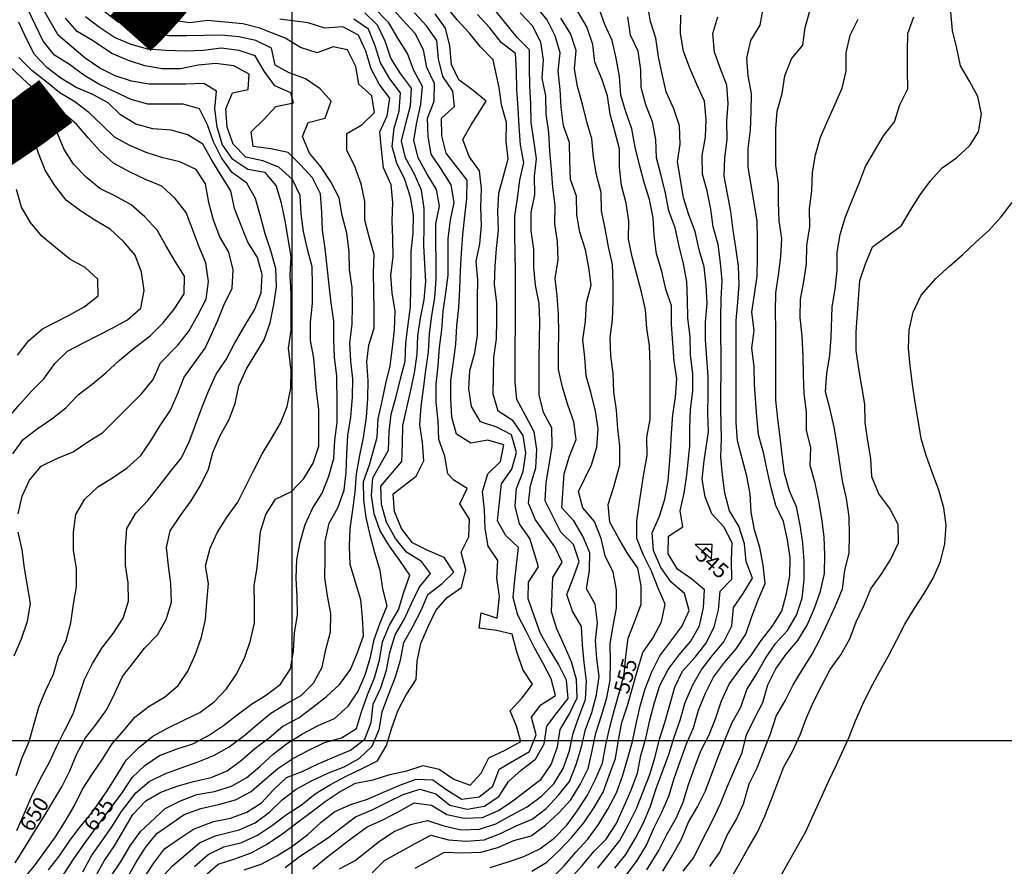
# Model space of a CAD drawing. Extents: x 331685 to 344900, y 6303500 to 6312681.
# Drawn here: x 341322 to 341964, y 6303918 to 6304470 of the extents above; entities that cross this region are included whole.
import ezdxf

# ---------------------------------------------------------------- set-up
doc = ezdxf.new("R2010")
doc.units = 0
doc.header["$LTSCALE"] = 500
doc.header["$MEASUREMENT"] = 0
doc.linetypes.add('DASHED2', pattern=[0.375, 0.25, -0.125])
for name, color, linetype in [('altura', 1, 'CONTINUOUS'), ('COORDENADAS', 1, 'CONTINUOUS'), ('curvas de nivel', 1, 'CONTINUOUS'), ('LIMITE-COMUNA', 7, 'DASHED2'), ('LIMITES-COMUNA', 1, 'CONTINUOUS')]:
    doc.layers.add(name, color=color, linetype=linetype)

# ---------------------------------------------------------------- blocks, each defined once
blk = doc.blocks.new('LIMITE')
at = {"layer": 'LIMITE-COMUNA', "const_width": 35}
for points in [[(9455.3, 1069.23), (9454.47, 1066), (9453.31, 1061), (9452.22, 1055), (9451.19, 1050), (9450.28, 1045), (9449.47, 1039.5), (9448.75, 1034.5), (9448.12, 1029), (9447.66, 1025), (9446.78, 1024), (9441.59, 1017), (9436.28, 1009.5), (9430.84, 1002.5), (9425.28, 995.5), (9419.59, 988.5), (9413.75, 981.5), (9407.87, 975), (9401.81, 968.5), (9395.62, 962.5), (9394.54, 961.28)], [(9345.72, 916.98), (9342.56, 914.5), (9335.44, 909.5), (9328.28, 904), (9321.03, 899), (9313.66, 894), (9306.22, 889), (9298.69, 884), (9291.06, 879.5), (9283.37, 875), (9275.62, 870.5), (9267.78, 866), (9259.87, 862.5), (9251.84, 858.5), (9246.78, 846.5), (9243.22, 838.65)]]:
    blk.add_lwpolyline(points, dxfattribs=at)

msp = doc.modelspace()

# ---------------------------------------------------------------- linework, layer by layer
at = {"layer": 'COORDENADAS'}
for p, q in [((341500, 6303500), (341500, 6312500)), ((344000, 6304000), (332000, 6304000))]:
    msp.add_line(p, q, dxfattribs=at)
at = {"layer": 'curvas de nivel', "linetype": 'Continuous'}
for points in [[(341324.31, 6303909.5), (341331.84, 6303918.5), (341338.81, 6303928), (341345.66, 6303937.5), (341351.97, 6303947.5), (341357.81, 6303957.5), (341363.28, 6303968.5), (341369.75, 6303978.5), (341376.16, 6303988), (341382.44, 6303998), (341390.03, 6304006.5), (341397.38, 6304015.5), (341406.69, 6304022.5), (341416.62, 6304028.5), (341425.5, 6304036), (341431.84, 6304045.5), (341436.88, 6304056.5), (341440.69, 6304067.5), (341443.31, 6304079), (341444.19, 6304090.5), (341445.31, 6304102.5), (341443.38, 6304114), (341446.34, 6304125.5), (341451.28, 6304136), (341457.47, 6304146), (341464.44, 6304155.5), (341469.78, 6304166), (341475, 6304176.5), (341480.41, 6304187), (341486.47, 6304197), (341492.34, 6304207), (341496.66, 6304218), (341499.03, 6304230), (341499.28, 6304241.5), (341497.41, 6304256), (341499.16, 6304267.5), (341499.19, 6304279.5), (341499.28, 6304291.5), (341498.62, 6304303.5), (341499.22, 6304315.5), (341497.34, 6304327.5), (341495.28, 6304339), (341493.06, 6304350.5), (341489.47, 6304362), (341482.28, 6304370.5), (341470.91, 6304372.5), (341461.22, 6304379), (341454.53, 6304388.5), (341450.94, 6304400), (341449.47, 6304412), (341450.5, 6304423.5), (341442.22, 6304428.5), (341430.56, 6304428), (341418.56, 6304428), (341406.56, 6304428), (341395.25, 6304430), (341384.47, 6304433.5), (341374.53, 6304438.5), (341365, 6304445), (341356.25, 6304452.5), (341347.38, 6304460), (341336.38, 6304479)], [(341414.16, 6303910), (341421.84, 6303918.5), (341430.66, 6303926), (341439.5, 6303933.5), (341449.72, 6303938), (341465.28, 6303942), (341475.72, 6303946.5), (341485.22, 6303953.5), (341493.31, 6303961.5), (341502.47, 6303968.5), (341512.53, 6303974), (341523.19, 6303979), (341533.78, 6303983), (341543.69, 6303988.5), (341552.09, 6303996.5), (341556.53, 6304007.5), (341558.56, 6304019), (341562.75, 6304030), (341567.16, 6304041), (341570.56, 6304052.5), (341572.72, 6304064), (341578.56, 6304074.5), (341583.97, 6304085), (341588.47, 6304095.5), (341597.69, 6304102.5), (341605.34, 6304110), (341598.97, 6304119.5), (341588.28, 6304124), (341578.34, 6304129), (341571.12, 6304138.5), (341566.69, 6304149.5), (341565.66, 6304161), (341580.78, 6304172.5), (341585.69, 6304182.5), (341585, 6304194.5), (341583.22, 6304206), (341583.94, 6304218), (341585.56, 6304229.5), (341587.03, 6304241.5), (341588.72, 6304253.5), (341589.44, 6304265.5), (341590.91, 6304277), (341593, 6304289), (341593.91, 6304301), (341593.91, 6304313), (341593.56, 6304325), (341593.5, 6304337), (341595.97, 6304348.5), (341593.94, 6304359.5), (341587.88, 6304369.5), (341582.16, 6304380), (341579.31, 6304391.5), (341581.12, 6304403), (341583.88, 6304415), (341584.91, 6304426.5), (341579.16, 6304437), (341575.09, 6304448), (341568.72, 6304458), (341563, 6304468), (341552.19, 6304479)], [(341436.22, 6303918), (341445.03, 6303926), (341455.25, 6303931), (341466.34, 6303933.5), (341477.28, 6303938.5), (341487.06, 6303945), (341496.22, 6303952), (341505.84, 6303958), (341514.91, 6303965.5), (341524.91, 6303971.5), (341535.16, 6303977), (341545.5, 6303982), (341555.5, 6303987), (341561.5, 6303997), (341564.88, 6304008.5), (341568.91, 6304019.5), (341574.25, 6304030), (341580.75, 6304040), (341581.44, 6304052), (341583.75, 6304063.5), (341588.53, 6304074.5), (341593.69, 6304085), (341600.91, 6304093.5), (341610.41, 6304100), (341613.19, 6304111.5), (341610.09, 6304123), (341615.09, 6304133), (341615.56, 6304144.5), (341609.31, 6304154.5), (341613.94, 6304164.5), (341605.25, 6304170), (341601.34, 6304174), (341599.5, 6304185.5), (341595.62, 6304196.5), (341595.03, 6304208.5), (341593.88, 6304220.5), (341593.84, 6304232.5), (341595.19, 6304244.5), (341595.97, 6304256.5), (341597.53, 6304268), (341598.31, 6304280), (341600.12, 6304292), (341601.59, 6304303.5), (341601.69, 6304315.5), (341601.59, 6304327.5), (341603.25, 6304339.5), (341605.53, 6304351), (341603.59, 6304362.5), (341597.25, 6304372.5), (341590.5, 6304382.5), (341588.59, 6304394), (341588.19, 6304406), (341592.47, 6304417), (341592.62, 6304428.5), (341587.66, 6304439), (341585.56, 6304450.5), (341580.19, 6304461), (341572.34, 6304469.5), (341561.16, 6304482)], [(341495.25, 6303917.5), (341504.62, 6303924.5), (341522.88, 6303936.5), (341531.97, 6303943.5), (341541.25, 6303950.5), (341551.97, 6303955), (341561.97, 6303960), (341572.34, 6303965), (341583.06, 6303968.5), (341593.53, 6303965.5), (341602.81, 6303958), (341613.97, 6303955.5), (341625.41, 6303957.5), (341634.78, 6303964), (341641.06, 6303973.5), (341649.41, 6303981), (341658.66, 6303988), (341664.16, 6303998), (341666, 6304009.5), (341672.72, 6304018.5), (341679.81, 6304027.5), (341678.78, 6304039.5), (341673.53, 6304050), (341667.56, 6304060), (341661.78, 6304070), (341657.69, 6304081.5), (341653.78, 6304092.5), (341654.12, 6304103.5), (341660.47, 6304113.5), (341654.91, 6304132), (341648.25, 6304141.5), (341645.22, 6304153), (341646.25, 6304164.5), (341650.62, 6304175.5), (341652.31, 6304187.5), (341650.62, 6304199), (341643.94, 6304208.5), (341634.22, 6304215), (341631.06, 6304226), (341631.16, 6304238), (341631.41, 6304250), (341633.12, 6304262), (341633.34, 6304274), (341633.47, 6304285.5), (341631.75, 6304297.5), (341632.31, 6304309.5), (341633.25, 6304321), (341634.47, 6304333), (341633.97, 6304345), (341634.59, 6304357), (341637.81, 6304368), (341640.84, 6304379.5), (341639.38, 6304391), (341639.62, 6304403), (341636.38, 6304414.5), (341634.81, 6304426), (341630.91, 6304444), (341622.75, 6304452.5), (341615.28, 6304461.5), (341607.5, 6304470), (341600.28, 6304479)], [(341580.12, 6303917), (341599.28, 6303927.5), (341611.16, 6303927), (341622.94, 6303927.5), (341633.97, 6303930.5), (341644.53, 6303935), (341655.75, 6303938), (341665.19, 6303945), (341673.75, 6303953), (341681.53, 6303961.5), (341687.66, 6303971.5), (341692.88, 6303982), (341695.47, 6303993.5), (341697.84, 6304005), (341701.53, 6304016.5), (341705.06, 6304028), (341707.28, 6304039.5), (341707.56, 6304051.5), (341707.31, 6304063.5), (341709.16, 6304075), (341711.5, 6304086.5), (341711.38, 6304098.5), (341709.22, 6304110), (341704.09, 6304120.5), (341701.5, 6304132), (341697, 6304143), (341689.53, 6304152), (341686.66, 6304162.5), (341695.09, 6304180), (341698.59, 6304191.5), (341699.34, 6304203.5), (341697.81, 6304215), (341694.97, 6304226.5), (341691.53, 6304238), (341690.66, 6304250), (341689.38, 6304261.5), (341691.12, 6304273.5), (341691.81, 6304285.5), (341694.97, 6304297), (341693.28, 6304308.5), (341691.22, 6304320), (341687.44, 6304331.5), (341685.53, 6304343), (341685.22, 6304355), (341681.5, 6304366), (341681.06, 6304378), (341680.84, 6304390), (341676.84, 6304401), (341675.38, 6304413), (341674.56, 6304424.5), (341673.38, 6304436.5), (341674.75, 6304448.5), (341671.41, 6304459.5), (341666.12, 6304470), (341658.78, 6304479)], [(341669.19, 6303910.5), (341677.28, 6303918.5), (341684.78, 6303927.5), (341692.62, 6303936), (341699.62, 6303945.5), (341705.78, 6303955.5), (341711.34, 6303966), (341715.41, 6303977), (341718.66, 6303988), (341721.91, 6303999.5), (341724.12, 6304011), (341726.88, 6304022.5), (341730.09, 6304034), (341734.41, 6304045), (341739.69, 6304055.5), (341746.88, 6304065), (341753.97, 6304074.5), (341758.69, 6304085), (341755.69, 6304096), (341747, 6304103.5), (341740.38, 6304113), (341735.62, 6304124), (341734.66, 6304135.5), (341739.53, 6304146.5), (341742.97, 6304157.5), (341745.06, 6304169.5), (341746.69, 6304188.5), (341747.31, 6304200.5), (341748.19, 6304212.5), (341749.97, 6304224), (341750.66, 6304236), (341749.09, 6304247.5), (341748.12, 6304259.5), (341747.34, 6304271.5), (341747.22, 6304283.5), (341743.53, 6304294.5), (341741, 6304306), (341737.56, 6304317.5), (341736.06, 6304329.5), (341735.25, 6304341), (341732.91, 6304353), (341729.47, 6304364), (341726.34, 6304375.5), (341723.53, 6304387), (341721.5, 6304399), (341717.53, 6304410), (341714.16, 6304421), (341713.38, 6304433), (341711.25, 6304445), (341708.53, 6304456.5), (341703.72, 6304467), (341699.66, 6304478.5)], [(341699.12, 6303917), (341706.47, 6303926), (341713.47, 6303935), (341719.12, 6303945.5), (341724.41, 6303956), (341728.81, 6303967), (341733.19, 6303978), (341736.5, 6303989.5), (341739.41, 6304001), (341742.81, 6304012), (341746.22, 6304023.5), (341749.47, 6304035), (341754.34, 6304045.5), (341762.59, 6304054.5), (341769.62, 6304063.5), (341775.12, 6304074), (341777.91, 6304085.5), (341779, 6304097.5), (341786.69, 6304105.5), (341786.31, 6304117.5), (341786.88, 6304129), (341781.38, 6304139.5), (341773.62, 6304148), (341769.25, 6304159), (341767.25, 6304170.5), (341768.66, 6304182.5), (341771.28, 6304201.5), (341771, 6304213.5), (341771.09, 6304225.5), (341771.19, 6304237.5), (341770.31, 6304249.5), (341769.5, 6304261.5), (341769.41, 6304273), (341770.5, 6304285), (341769.84, 6304297), (341768.66, 6304309), (341765.31, 6304320), (341762.78, 6304332), (341758.5, 6304343), (341755.03, 6304354), (341753.09, 6304366), (341751.16, 6304377.5), (341752.97, 6304389), (341752.41, 6304401), (341748.75, 6304412), (341743.75, 6304423), (341741.22, 6304434.5), (341738.78, 6304446), (341737.09, 6304458), (341733.59, 6304469), (341731.31, 6304481)], [(341731.22, 6303916), (341738.94, 6303928.5), (341744.31, 6303939), (341750.22, 6303949.5), (341754.84, 6303960), (341758.31, 6303971.5), (341762.22, 6303982.5), (341766.41, 6303993.5), (341771.75, 6304004), (341776.12, 6304015), (341779.91, 6304026), (341784.91, 6304037), (341791.84, 6304046.5), (341799.03, 6304055.5), (341805.66, 6304065.5), (341812.88, 6304074.5), (341819.22, 6304084.5), (341822.22, 6304096), (341824.44, 6304107.5), (341824.59, 6304119.5), (341822.84, 6304131), (341820.22, 6304143), (341815.25, 6304153.5), (341812.28, 6304165), (341809.62, 6304176.5), (341807.19, 6304188), (341804, 6304199.5), (341802.88, 6304211.5), (341801.31, 6304232), (341801.12, 6304244), (341799.72, 6304256), (341801.16, 6304267.5), (341799.66, 6304279.5), (341801.31, 6304291), (341803.03, 6304303), (341803.41, 6304315), (341803.25, 6304327), (341803.03, 6304339), (341801.12, 6304350.5), (341799.31, 6304362.5), (341797.19, 6304374), (341797.34, 6304386), (341798.88, 6304398), (341799.28, 6304410), (341799.34, 6304422), (341797.28, 6304433.5), (341796.28, 6304445), (341799.03, 6304456.5), (341804.97, 6304466.5), (341807.31, 6304478.5)], [(341319.38, 6303920.5), (341325.53, 6303930.5), (341331.72, 6303940.5), (341337.91, 6303950.5), (341349.81, 6303970), (341354.84, 6303980.5), (341359.59, 6303991.5), (341365.09, 6304002), (341372.34, 6304011), (341379.06, 6304020.5), (341384.31, 6304031), (341389.19, 6304042), (341396.34, 6304051), (341403.72, 6304060.5), (341412.12, 6304069), (341417.66, 6304079), (341421.19, 6304090.5), (341420.88, 6304102.5), (341419.25, 6304114), (341418.03, 6304126), (341420.28, 6304137), (341427.06, 6304147), (341434, 6304156.5), (341440.09, 6304166.5), (341445.31, 6304177), (341448.12, 6304188), (341452.91, 6304199), (341458.59, 6304209), (341462.78, 6304220), (341465.19, 6304231.5), (341470.19, 6304242.5), (341481.69, 6304261.5), (341485.47, 6304272.5), (341488.03, 6304284.5), (341489.75, 6304296), (341489.28, 6304308), (341485.94, 6304319.5), (341482.38, 6304330.5), (341479.25, 6304342), (341475.91, 6304353.5), (341470.34, 6304363.5), (341460.88, 6304370.5), (341453.75, 6304380), (341448.66, 6304390.5), (341444.66, 6304401.5), (341439.47, 6304412), (341428.84, 6304415), (341417.5, 6304415), (341405.88, 6304415), (341394.97, 6304418), (341384.38, 6304423), (341373.88, 6304428), (341363.97, 6304434), (341354.78, 6304441), (341345.03, 6304447), (341337.62, 6304456), (341332.59, 6304466.5), (341327.38, 6304477.5)], [(341351.12, 6303913), (341357.53, 6303923), (341364.06, 6303932.5), (341371.06, 6303942), (341378.28, 6303951.5), (341389.06, 6303966), (341395.47, 6303976), (341403.84, 6303984), (341413.5, 6303990.5), (341424.16, 6303994.5), (341435.12, 6303998), (341445.38, 6304003.5), (341455.09, 6304010), (341464.12, 6304017), (341473.38, 6304024), (341483.25, 6304030), (341492.38, 6304037), (341498.81, 6304047), (341500.78, 6304058.5), (341501.34, 6304070.5), (341503.28, 6304082), (341503.25, 6304094), (341502.5, 6304106), (341503.03, 6304118), (341505.12, 6304129.5), (341508.28, 6304141), (341513.09, 6304151.5), (341519.56, 6304161.5), (341523.78, 6304172.5), (341527.16, 6304184), (341527.78, 6304196), (341529.22, 6304207.5), (341529.25, 6304219.5), (341529.12, 6304238), (341527.44, 6304250), (341527.09, 6304261.5), (341526.97, 6304273.5), (341525.44, 6304285.5), (341523.94, 6304297), (341522.72, 6304309), (341521.34, 6304321), (341519.59, 6304333), (341519.22, 6304344.5), (341518.44, 6304356.5), (341513.22, 6304367), (341505.31, 6304375.5), (341497.22, 6304383.5), (341486.03, 6304386), (341474.44, 6304387.5), (341473.19, 6304397), (341481.44, 6304405), (341489.34, 6304413.5), (341500.88, 6304416), (341499.03, 6304422.5), (341488.56, 6304427), (341481.59, 6304436.5), (341475.81, 6304446.5), (341465.25, 6304450), (341453.69, 6304451.5), (341442.06, 6304450), (341430.34, 6304449.5), (341417.28, 6304450), (341405.81, 6304451), (341394.84, 6304454), (341384.09, 6304458.5), (341374.38, 6304465), (341365.16, 6304472)], [(341363.47, 6303914.5), (341369.12, 6303925), (341375.78, 6303934.5), (341382.41, 6303944), (341388.66, 6303954), (341397.88, 6303966), (341406.62, 6303973.5), (341416.84, 6303978.5), (341427.44, 6303982.5), (341437.94, 6303986), (341448.75, 6303990.5), (341458.88, 6303996), (341468.19, 6304003), (341476.94, 6304010.5), (341486.06, 6304018), (341495.66, 6304024), (341505.75, 6304029.5), (341513.75, 6304037.5), (341519.41, 6304048), (341521.94, 6304059.5), (341524.97, 6304071), (341525.09, 6304083), (341523, 6304094.5), (341521.31, 6304106.5), (341521.38, 6304118.5), (341521.53, 6304130), (341524.12, 6304142), (341529.72, 6304152), (341533.81, 6304163.5), (341535.06, 6304175), (341535.56, 6304187), (341536.19, 6304199), (341538.16, 6304211), (341539.31, 6304224), (341539.53, 6304236), (341538.22, 6304247.5), (341537.44, 6304259.5), (341539.03, 6304271.5), (341539.31, 6304283.5), (341538.97, 6304295.5), (341537.22, 6304307), (341537.16, 6304319), (341535.5, 6304331), (341532.59, 6304342.5), (341530.66, 6304354), (341525.06, 6304364.5), (341518.75, 6304374), (341511.19, 6304383), (341506.62, 6304394), (341510.31, 6304403), (341521.5, 6304406), (341525.38, 6304417), (341518.19, 6304425), (341508.66, 6304431.5), (341498.03, 6304435.5), (341488.75, 6304440.5), (341486.47, 6304451.5), (341476.19, 6304456.5), (341465.09, 6304459), (341453.53, 6304460), (341431.28, 6304459.5), (341419.59, 6304459.5), (341408.06, 6304461.5), (341397.06, 6304464), (341386.5, 6304468.5), (341377.22, 6304475.5)], [(341371.59, 6303911.5), (341377.47, 6303922), (341383.97, 6303931.5), (341389.97, 6303941.5), (341395.94, 6303952), (341404.47, 6303961), (341414.34, 6303966.5), (341424.91, 6303970.5), (341435.66, 6303973.5), (341447.12, 6303976), (341457.44, 6303980.5), (341466.78, 6303987.5), (341475.47, 6303995), (341484.88, 6304002), (341493.78, 6304009.5), (341504.22, 6304015), (341513.41, 6304022), (341522.38, 6304029), (341530.97, 6304037), (341537.94, 6304046.5), (341542.56, 6304057.5), (341546.44, 6304068.5), (341545.72, 6304080.5), (341544.69, 6304092), (341541.25, 6304103.5), (341537.78, 6304115), (341537.28, 6304127), (341537.62, 6304138.5), (341539.38, 6304150.5), (341540.91, 6304162), (341541.81, 6304174), (341544.03, 6304186), (341546.5, 6304197.5), (341548.34, 6304211), (341549.22, 6304223), (341549.38, 6304235), (341548.62, 6304247), (341549.81, 6304258), (341553.38, 6304269), (341553.38, 6304281), (341553.19, 6304293), (341552.94, 6304305), (341553.31, 6304317), (341550.06, 6304328.5), (341547.25, 6304339.5), (341547.34, 6304351.5), (341545, 6304363), (341540.78, 6304374.5), (341535.66, 6304385), (341535.62, 6304396), (341545.34, 6304401.5), (341553.62, 6304409.5), (341551.78, 6304420.5), (341543.38, 6304428), (341541.38, 6304439.5), (341536.09, 6304450.5), (341526.59, 6304452.5), (341516.19, 6304448.5), (341505.28, 6304452), (341495.38, 6304458), (341478.78, 6304464.5), (341467.69, 6304467.5), (341456.28, 6304468.5), (341444.62, 6304469.5), (341433.28, 6304468), (341421.66, 6304469.5), (341410.84, 6304473.5)], [(341403.06, 6303910), (341409.41, 6303920), (341416.59, 6303929.5), (341425.84, 6303936), (341435.5, 6303942.5), (341448.56, 6303947.5), (341459.75, 6303949.5), (341470.28, 6303953.5), (341479.81, 6303959.5), (341487.72, 6303968), (341496.16, 6303976), (341506.5, 6303980), (341516.88, 6303985), (341527.44, 6303989.5), (341537.88, 6303994), (341547.38, 6304001), (341551.38, 6304012), (341552.75, 6304024), (341557.62, 6304034.5), (341561.38, 6304046), (341563.66, 6304057.5), (341567, 6304069), (341572.84, 6304079), (341577.75, 6304089.5), (341582.62, 6304100), (341590.12, 6304109), (341584.19, 6304117), (341574.38, 6304123), (341567.19, 6304132), (341561.5, 6304142.5), (341558.16, 6304154), (341557.66, 6304166), (341571.47, 6304182), (341571.81, 6304193.5), (341571.97, 6304205.5), (341574.62, 6304217), (341577.22, 6304228.5), (341579.72, 6304240), (341581.34, 6304252), (341581.84, 6304264), (341583.62, 6304275.5), (341586, 6304287.5), (341587.09, 6304299.5), (341586.41, 6304311), (341585.72, 6304323), (341586.03, 6304335), (341586.03, 6304347), (341584.19, 6304359), (341579.69, 6304369.5), (341573.75, 6304380), (341571.12, 6304391), (341574.06, 6304402.5), (341576.97, 6304414), (341577.81, 6304425.5), (341570.62, 6304435), (341564.22, 6304445), (341560.5, 6304456), (341555.62, 6304466.5), (341547.19, 6304474.5)], [(341442.97, 6303912), (341451.72, 6303919.5), (341462.47, 6303923), (341473.16, 6303927), (341483.28, 6303932.5), (341493.72, 6303939.5), (341502.97, 6303946.5), (341512.28, 6303953.5), (341521.5, 6303960.5), (341531.25, 6303967), (341541.25, 6303972.5), (341552.75, 6303974.5), (341563.53, 6303978), (341574.66, 6303980.5), (341585.25, 6303984), (341595.75, 6303981.5), (341605.34, 6303975), (341615.94, 6303971), (341623.16, 6303979), (341628.16, 6303989), (341638.72, 6303994), (341648.94, 6303999.5), (341646.28, 6304009.5), (341642.03, 6304019.5), (341649.94, 6304028), (341656.53, 6304037), (341650.31, 6304046.5), (341646.34, 6304058), (341643.44, 6304069.5), (341633.16, 6304072), (341621.75, 6304073.5), (341623.19, 6304083.5), (341633.53, 6304080), (341635.06, 6304094), (341633.38, 6304106), (341634.06, 6304117.5), (341627.72, 6304127), (341625.75, 6304138.5), (341625.22, 6304150.5), (341624.06, 6304162.5), (341627.44, 6304174), (341635.66, 6304182), (341637.91, 6304193), (341627.5, 6304196), (341616.44, 6304194), (341607.16, 6304200), (341604, 6304211), (341603.38, 6304223), (341603.31, 6304235), (341605, 6304247), (341606.62, 6304258.5), (341607.19, 6304270.5), (341608.69, 6304282.5), (341609.34, 6304294.5), (341609.66, 6304306.5), (341610.31, 6304318), (341611.25, 6304330), (341612.59, 6304342), (341613.78, 6304353.5), (341614.12, 6304365.5), (341600.22, 6304383), (341597.53, 6304394.5), (341597.31, 6304406), (341605.84, 6304413.5), (341604.72, 6304423.5), (341598.06, 6304433), (341595.28, 6304444.5), (341594.28, 6304456.5), (341587.59, 6304466), (341579.75, 6304474.5)], [(341468.66, 6303916), (341479.66, 6303919.5), (341489.81, 6303925), (341499.53, 6303931), (341510.12, 6303939), (341518.84, 6303947), (341527.78, 6303954), (341538.25, 6303958.5), (341549.03, 6303962), (341559.56, 6303966.5), (341570.16, 6303971), (341580.66, 6303975), (341591.59, 6303974.5), (341600.75, 6303968), (341610.47, 6303962), (341621.88, 6303963.5), (341630.81, 6303970.5), (341634.91, 6303981.5), (341644.94, 6303987.5), (341654.59, 6303993), (341658.94, 6304004), (341655.94, 6304015.5), (341662.03, 6304023.5), (341671.66, 6304029.5), (341668.81, 6304040.5), (341663.5, 6304050.5), (341657.62, 6304061), (341652.56, 6304071.5), (341647.16, 6304082), (341644, 6304093.5), (341645.12, 6304105), (341647.44, 6304126), (341639.06, 6304134), (341633.88, 6304143.5), (341635.16, 6304155.5), (341636.47, 6304167.5), (341643.22, 6304177), (341646.12, 6304188), (341642.97, 6304199.5), (341633.34, 6304204.5), (341622.62, 6304208), (341616.78, 6304218), (341615.19, 6304229.5), (341615.66, 6304241.5), (341619.06, 6304253), (341620.78, 6304264.5), (341620.75, 6304276.5), (341620.84, 6304288.5), (341620.94, 6304300.5), (341619.84, 6304312.5), (341622.22, 6304324), (341623.28, 6304336), (341622.84, 6304348), (341623.41, 6304360), (341622.03, 6304371.5), (341615.28, 6304381), (341611.28, 6304392), (341616.56, 6304401.5), (341626.41, 6304417), (341617.88, 6304424), (341608.56, 6304431), (341603.78, 6304441), (341602.69, 6304453), (341599.94, 6304464.5), (341593.19, 6304474)], [(341513.38, 6303916.5), (341522.25, 6303924), (341539.28, 6303937), (341548.75, 6303944), (341558.97, 6303948.5), (341569.38, 6303954), (341579.53, 6303959.5), (341590.84, 6303958), (341600.75, 6303952), (341612.03, 6303949.5), (341623.94, 6303950), (341634.38, 6303954.5), (341643.75, 6303961), (341653.22, 6303968), (341662.19, 6303975), (341668.75, 6303984.5), (341672.91, 6303996), (341674.62, 6304007.5), (341680.72, 6304017.5), (341685.69, 6304028), (341685.41, 6304040), (341682.06, 6304051.5), (341677.41, 6304062), (341672.53, 6304073), (341668.97, 6304084), (341669.44, 6304096), (341669.94, 6304106.5), (341676.03, 6304116.5), (341671.25, 6304126.5), (341658.56, 6304144), (341653.91, 6304155), (341655.28, 6304166.5), (341658.78, 6304178), (341659.44, 6304190), (341657.62, 6304201.5), (341652.12, 6304212), (341646.44, 6304222.5), (341645.28, 6304234), (341645.38, 6304246), (341645.38, 6304258), (341645.5, 6304270), (341645.59, 6304282), (341645.56, 6304294), (341645.47, 6304306), (341645.25, 6304318), (341645.06, 6304330), (341645.19, 6304342), (341646.88, 6304353.5), (341648.34, 6304365.5), (341651.06, 6304377), (341648.81, 6304388.5), (341647.84, 6304400.5), (341647.22, 6304412.5), (341646.31, 6304424.5), (341646.22, 6304436.5), (341645.53, 6304448), (341636.31, 6304455), (341628.5, 6304465), (341620.66, 6304473.5)], [(341530.81, 6303916.5), (341540.91, 6303922), (341556.88, 6303934.5), (341566.47, 6303941), (341577.12, 6303945.5), (341588.09, 6303948), (341598.91, 6303944.5), (341610.06, 6303942), (341621.97, 6303942.5), (341632.78, 6303946), (341642.94, 6303951.5), (341653.12, 6303957), (341662.5, 6303964), (341670.5, 6303972), (341676.62, 6303982), (341680.75, 6303993.5), (341683.12, 6304005), (341687.12, 6304016), (341691.22, 6304027), (341691.81, 6304039), (341690.25, 6304051), (341689.12, 6304062.5), (341688.56, 6304074.5), (341682.81, 6304084.5), (341679.06, 6304095.5), (341683.09, 6304106), (341686.97, 6304117), (341683.41, 6304128), (341675.12, 6304136), (341664.88, 6304156.5), (341665.44, 6304168.5), (341667.53, 6304180), (341669.38, 6304192), (341669.28, 6304204), (341663.72, 6304214), (341660.97, 6304225.5), (341660.91, 6304237.5), (341661.03, 6304249.5), (341661.28, 6304261.5), (341661.31, 6304273.5), (341660.91, 6304285), (341658.47, 6304297), (341657.56, 6304308.5), (341657.41, 6304320.5), (341655.75, 6304332.5), (341655.66, 6304344.5), (341658.16, 6304356), (341658, 6304368), (341659.16, 6304379.5), (341657.41, 6304391.5), (341655.69, 6304403), (341655.47, 6304415), (341654.94, 6304427), (341654.59, 6304439), (341654.72, 6304450.5), (341646.59, 6304458.5), (341633, 6304475.5)], [(341551.97, 6303914), (341560.06, 6303922), (341580.22, 6303933), (341590.41, 6303938.5), (341601.78, 6303935.5), (341613.44, 6303934.5), (341625.06, 6303935.5), (341635.78, 6303939.5), (341645.88, 6303944.5), (341656.34, 6303949), (341665.44, 6303956), (341673.5, 6303964.5), (341680.72, 6303973.5), (341685.16, 6303984.5), (341688.47, 6303996), (341691.09, 6304007.5), (341695.28, 6304018.5), (341698.38, 6304030), (341700.06, 6304042), (341698.53, 6304053.5), (341697.62, 6304065.5), (341699, 6304077), (341697.41, 6304089), (341691.88, 6304099), (341693.78, 6304111), (341693.91, 6304122.5), (341689.53, 6304133.5), (341683.5, 6304143.5), (341675.84, 6304152), (341677.28, 6304174), (341680.72, 6304185.5), (341685, 6304196.5), (341683.62, 6304208), (341679.56, 6304219), (341676.28, 6304230.5), (341673.5, 6304242), (341673.59, 6304254), (341673.72, 6304266), (341673.53, 6304278), (341672.75, 6304290), (341671.38, 6304301.5), (341673.28, 6304313.5), (341673, 6304325.5), (341671.22, 6304337), (341671.34, 6304349), (341669.91, 6304361), (341669.06, 6304372.5), (341667.91, 6304384.5), (341667.19, 6304396.5), (341665.59, 6304408.5), (341665.22, 6304420.5), (341662.84, 6304432), (341663.75, 6304444), (341662.16, 6304455.5), (341656.62, 6304466), (341648.62, 6304474.5)], [(341656.12, 6303915), (341666.06, 6303921), (341674.53, 6303929), (341682.53, 6303937.5), (341690.16, 6303946.5), (341696.94, 6303956.5), (341702.62, 6303966.5), (341706.56, 6303977.5), (341710.75, 6303988.5), (341712.75, 6304000.5), (341714.97, 6304012), (341718.56, 6304023), (341721.84, 6304034.5), (341725.16, 6304046), (341728.47, 6304057.5), (341735.06, 6304067), (341740.78, 6304077.5), (341743.06, 6304089), (341738.56, 6304099.5), (341734.31, 6304110.5), (341729.06, 6304121), (341724.66, 6304132), (341724.75, 6304143.5), (341726.34, 6304155.5), (341729.28, 6304174), (341731.31, 6304186), (341731.28, 6304198), (341733.25, 6304209.5), (341733.44, 6304221.5), (341733.44, 6304233.5), (341733.31, 6304245.5), (341732.91, 6304257.5), (341731.28, 6304269), (341730.31, 6304281), (341727.75, 6304292.5), (341724.66, 6304304), (341721.56, 6304315.5), (341719.28, 6304327), (341719.34, 6304339), (341717.62, 6304350.5), (341714.62, 6304362), (341713.25, 6304374), (341713.28, 6304386), (341710.31, 6304397.5), (341707.31, 6304408.5), (341705.44, 6304420.5), (341701.84, 6304431.5), (341697.31, 6304442.5), (341695.91, 6304454), (341692.06, 6304465.5), (341686.25, 6304475.5)], [(341681.28, 6303910), (341689.12, 6303919), (341696.81, 6303928), (341704.59, 6303936), (341711.12, 6303946), (341716.19, 6303957), (341720.78, 6303967.5), (341725, 6303979), (341727.16, 6303990.5), (341730.62, 6304001.5), (341733.06, 6304013.5), (341736.28, 6304025), (341739.75, 6304036), (341745, 6304046.5), (341752.19, 6304056), (341759.94, 6304065), (341765.53, 6304075), (341768.03, 6304087), (341768.69, 6304098.5), (341760.41, 6304105.5), (341751.09, 6304112), (341745.03, 6304122), (341745.28, 6304133.5), (341754.75, 6304139.5), (341752.97, 6304150), (341755.41, 6304161.5), (341757.28, 6304173.5), (341759.31, 6304192), (341759.25, 6304204), (341759.69, 6304216), (341761.22, 6304228), (341761.16, 6304239.5), (341759.66, 6304251.5), (341759.41, 6304263.5), (341757.97, 6304275.5), (341757.62, 6304287.5), (341757.22, 6304299.5), (341755, 6304311), (341752.28, 6304322.5), (341749.75, 6304334.5), (341745.56, 6304345.5), (341743.25, 6304357), (341740.47, 6304368.5), (341737.47, 6304380), (341737.09, 6304392), (341734.84, 6304403.5), (341730.47, 6304414.5), (341727.56, 6304426), (341727.25, 6304437.5), (341725.44, 6304449.5), (341720.56, 6304460), (341718.72, 6304472)], [(341710.28, 6303917), (341717.47, 6303926), (341723.88, 6303936.5), (341729.09, 6303946.5), (341733.62, 6303957.5), (341737.28, 6303969), (341741.47, 6303980), (341745.62, 6303991), (341749.03, 6304002.5), (341753, 6304013.5), (341756.12, 6304025), (341761, 6304036), (341766.66, 6304046), (341773.78, 6304055.5), (341781.28, 6304064.5), (341786.5, 6304075), (341787.78, 6304087), (341794.03, 6304096), (341799.97, 6304106), (341795.88, 6304117), (341794.84, 6304128.5), (341791.12, 6304140), (341785.03, 6304150), (341782.09, 6304161.5), (341780.47, 6304173.5), (341779.38, 6304185), (341779.78, 6304197), (341779.53, 6304216), (341779.38, 6304228), (341779.62, 6304240), (341779.56, 6304252), (341779.5, 6304264), (341779.53, 6304276), (341779.66, 6304288), (341780.34, 6304300), (341779.31, 6304311.5), (341777.62, 6304323.5), (341774.53, 6304335), (341773, 6304346.5), (341770.5, 6304358.5), (341767.38, 6304369.5), (341767.25, 6304381.5), (341769.41, 6304393.5), (341769.94, 6304405), (341768.84, 6304417), (341763.97, 6304427.5), (341759.25, 6304438.5), (341755.12, 6304449.5), (341753.22, 6304461), (341753.28, 6304473)], [(341713.28, 6303906.5), (341724.84, 6303922), (341731.06, 6303932), (341735.72, 6303943), (341741, 6303953.5), (341745.59, 6303964), (341749, 6303975.5), (341753, 6303986.5), (341757, 6303998), (341761.56, 6304008.5), (341764.88, 6304020), (341769.53, 6304031), (341774.75, 6304041.5), (341781.91, 6304051), (341789.38, 6304060), (341795.78, 6304069.5), (341799.62, 6304081), (341803.84, 6304092), (341808.34, 6304102.5), (341807.09, 6304114.5), (341804.91, 6304126), (341801.31, 6304137.5), (341799.25, 6304149), (341798.66, 6304161), (341796.34, 6304172.5), (341793.28, 6304184), (341790.34, 6304195.5), (341789.47, 6304207.5), (341789.47, 6304226), (341789.34, 6304238), (341789.44, 6304250), (341789.41, 6304262), (341789.34, 6304274), (341790.53, 6304286), (341791.31, 6304297.5), (341790.97, 6304309.5), (341789.19, 6304321.5), (341787.41, 6304333), (341785.97, 6304345), (341783.81, 6304356.5), (341781.69, 6304368), (341781.94, 6304380), (341783.5, 6304392), (341783.38, 6304404), (341784.22, 6304415.5), (341783.28, 6304427.5), (341779.19, 6304438), (341775.25, 6304449), (341774.22, 6304461), (341777.38, 6304472)], [(341741.56, 6303915), (341747.62, 6303925), (341753.69, 6303936), (341758.41, 6303947), (341764.28, 6303957), (341769.34, 6303967.5), (341773.59, 6303978.5), (341777.94, 6303990), (341782.31, 6304001), (341786.84, 6304012), (341792.47, 6304022), (341796.38, 6304033.5), (341802.69, 6304043.5), (341808.38, 6304053.5), (341815.16, 6304063.5), (341822.88, 6304072), (341828.78, 6304082), (341832.41, 6304093), (341833.72, 6304105), (341833.75, 6304117), (341832.97, 6304129), (341831.25, 6304140.5), (341828.69, 6304152.5), (341824.25, 6304163), (341821, 6304174.5), (341819.47, 6304186.5), (341818.09, 6304198), (341816.59, 6304210), (341815.25, 6304222), (341815.31, 6304244), (341815.28, 6304256), (341815.25, 6304268), (341815.12, 6304280), (341815.19, 6304292), (341817, 6304303.5), (341818.5, 6304315.5), (341819.31, 6304327.5), (341817.56, 6304339), (341817.12, 6304351), (341817.03, 6304363), (341815.25, 6304375), (341815.28, 6304387), (341815.31, 6304399), (341816.22, 6304410.5), (341819.41, 6304422), (341821.25, 6304433.5), (341825.59, 6304444.5), (341832.97, 6304453.5), (341834.34, 6304465), (341837.59, 6304476.5)], [(341772.31, 6303918), (341778.69, 6303927.5), (341783.38, 6303938), (341789.47, 6303948.5), (341794.28, 6303959), (341797.91, 6303972), (341803.06, 6303982.5), (341807.56, 6303993.5), (341811.91, 6304004.5), (341815.44, 6304016), (341821.28, 6304026), (341826.69, 6304036.5), (341832.72, 6304046.5), (341838.91, 6304056.5), (341844.22, 6304066.5), (341849.5, 6304077.5), (341854.19, 6304088), (341858.72, 6304099), (341860.34, 6304111), (341863.12, 6304122.5), (341863.38, 6304134), (341863.03, 6304146), (341861.28, 6304158), (341858.84, 6304169.5), (341857, 6304181), (341855.19, 6304193), (341853.31, 6304204.5), (341850.69, 6304216), (341847.72, 6304227.5), (341848.44, 6304239.5), (341850.41, 6304251.5), (341851.28, 6304263), (341852.06, 6304283), (341853.97, 6304294.5), (341855.25, 6304306.5), (341855.19, 6304318.5), (341857.25, 6304330), (341860.69, 6304341.5), (341865, 6304352.5), (341869.62, 6304363.5), (341873.84, 6304374.5), (341879.62, 6304384.5), (341885.53, 6304394.5), (341892.69, 6304403.5), (341896.19, 6304414.5), (341901.31, 6304425), (341901.25, 6304437), (341901.22, 6304449), (341901.31, 6304461), (341905.25, 6304472)], [(341785.62, 6303909.5), (341791.34, 6303919.5), (341797.28, 6303930), (341803.12, 6303940), (341808.22, 6303951), (341812.5, 6303962), (341820.5, 6303983), (341826.25, 6303993), (341831.09, 6304004), (341835.22, 6304015), (341839.94, 6304025.5), (341845.19, 6304036), (341850.78, 6304046.5), (341857.62, 6304056), (341863.44, 6304066.5), (341867.66, 6304077.5), (341872.69, 6304088), (341877.19, 6304099), (341883.88, 6304108.5), (341890.22, 6304118.5), (341895.28, 6304129), (341894.97, 6304141), (341889.62, 6304151.5), (341882.47, 6304161), (341877.94, 6304172), (341877.22, 6304184), (341875.31, 6304195.5), (341873.53, 6304207.5), (341873.31, 6304219.5), (341871.38, 6304231), (341869.34, 6304242.5), (341867.59, 6304254.5), (341867.59, 6304266.5), (341869.22, 6304288), (341870, 6304300), (341873.72, 6304311), (341878.41, 6304322), (341887.84, 6304329), (341897.16, 6304336), (341903.06, 6304346), (341909.47, 6304356), (341916.25, 6304365), (341923.81, 6304373.5), (341933.16, 6304380), (341941.69, 6304388), (341947.47, 6304397), (341949.31, 6304408.5), (341947.09, 6304420), (341941.53, 6304430), (341935.69, 6304440), (341933.31, 6304451.5), (341930.41, 6304463), (341929.34, 6304475)], [(341320.38, 6303941.5), (341325.22, 6303952.5), (341329.81, 6303963), (341335.88, 6303975.5), (341341.62, 6303986), (341346.56, 6303996.5), (341351.75, 6304007), (341357.09, 6304017.5), (341360.84, 6304029), (341364.5, 6304040), (341369.75, 6304050.5), (341375.88, 6304060.5), (341383.25, 6304070), (341389.66, 6304080), (341393.19, 6304091), (341392.91, 6304103), (341391.28, 6304114.5), (341391.28, 6304126.5), (341392.12, 6304138.5), (341398.03, 6304148.5), (341406.03, 6304157), (341413.19, 6304166), (341420.5, 6304175.5), (341427.84, 6304184.5), (341432.84, 6304195), (341436.78, 6304206), (341441.03, 6304217), (341445.34, 6304228), (341450.28, 6304239), (341456.94, 6304248.5), (341462.28, 6304259), (341469.28, 6304271), (341475.34, 6304281), (341479.66, 6304292), (341480.38, 6304304), (341477.25, 6304315), (341470.97, 6304325), (341466.75, 6304336), (341462.34, 6304347), (341459.94, 6304358.5), (341453.53, 6304368.5), (341447.56, 6304378.5), (341441.69, 6304389), (341431.97, 6304395), (341420.91, 6304398), (341409.16, 6304399), (341397.94, 6304402), (341388, 6304408), (341379.94, 6304416), (341369.59, 6304421.5), (341359.16, 6304426), (341349.09, 6304432), (341339.91, 6304439), (341331.94, 6304447.5), (341326.47, 6304458), (341321.72, 6304468.5)], [(341341.06, 6303916), (341348.16, 6303925), (341354.91, 6303935), (341361.75, 6303944), (341369.38, 6303953), (341379.28, 6303967.5), (341385.53, 6303977.5), (341391.69, 6303987.5), (341399.72, 6303995.5), (341409, 6304003), (341419.16, 6304008.5), (341429.34, 6304013.5), (341439.78, 6304018.5), (341449, 6304025.5), (341457.19, 6304034), (341463.81, 6304044), (341468.97, 6304054.5), (341472.72, 6304065.5), (341475.31, 6304077), (341475.31, 6304089), (341475.22, 6304101), (341477.12, 6304113), (341478.12, 6304124.5), (341479.34, 6304136.5), (341482.72, 6304147.5), (341489.12, 6304157.5), (341499.5, 6304162.5), (341507.47, 6304171), (341513.62, 6304181), (341517.25, 6304192), (341517.38, 6304204), (341517.25, 6304216), (341515.81, 6304228), (341513.97, 6304249.5), (341511.94, 6304261), (341511.81, 6304273), (341513.22, 6304285), (341513.16, 6304297), (341512.97, 6304309), (341510, 6304320.5), (341507.34, 6304332), (341505.69, 6304343.5), (341505.16, 6304355.5), (341500.09, 6304366), (341491.31, 6304374), (341480.78, 6304378), (341469.66, 6304380.5), (341461.38, 6304389), (341457.5, 6304400), (341456.69, 6304412), (341461.06, 6304422.5), (341471.22, 6304424.5), (341471.94, 6304434.5), (341461.84, 6304440), (341450.22, 6304441.5), (341438.59, 6304440.5), (341427.16, 6304438), (341415.16, 6304438), (341403.94, 6304440), (341393.09, 6304443.5), (341382.28, 6304448), (341369.69, 6304456.5), (341359.66, 6304462.5), (341352.06, 6304471)], [(341381.66, 6303911.5), (341388.31, 6303921.5), (341394.34, 6303931.5), (341401.09, 6303941), (341417.16, 6303956), (341427.12, 6303961), (341437.84, 6303965), (341449.25, 6303967), (341460.25, 6303970.5), (341470.28, 6303976), (341478.97, 6303983.5), (341487.69, 6303991.5), (341496.94, 6303998.5), (341506.66, 6304004.5), (341516.97, 6304010), (341527.56, 6304014.5), (341536.44, 6304022.5), (341542.72, 6304032), (341547.56, 6304043), (341550.88, 6304054.5), (341553.44, 6304066), (341557.28, 6304077), (341561.91, 6304088), (341559.03, 6304099), (341557.28, 6304111), (341553.91, 6304122.5), (341550.75, 6304134), (341548.09, 6304145.5), (341546.66, 6304157), (341546.41, 6304169), (341550.34, 6304180), (341555.34, 6304198), (341555.91, 6304210), (341558.59, 6304221.5), (341560.91, 6304233), (341563.88, 6304244.5), (341565.31, 6304256.5), (341566.59, 6304268), (341566.97, 6304280), (341565.12, 6304292), (341564.25, 6304303.5), (341565.78, 6304315.5), (341565.47, 6304327.5), (341565.19, 6304339), (341565.53, 6304351), (341564.44, 6304362.5), (341559.53, 6304373.5), (341558.25, 6304385.5), (341557.03, 6304397), (341561.78, 6304407.5), (341563.69, 6304419), (341556.59, 6304428), (341551.34, 6304438), (341547.88, 6304449.5), (341543.09, 6304460), (341532.91, 6304465.5), (341521.22, 6304464.5), (341510.34, 6304468), (341491.78, 6304470.5)], [(341392.28, 6303910.5), (341398.19, 6303921), (341404.22, 6303930.5), (341411.69, 6303939.5), (341429.59, 6303952), (341440.38, 6303956), (341451.81, 6303958.5), (341462.91, 6303961.5), (341473.16, 6303967), (341481.84, 6303974.5), (341490.47, 6303982), (341500.31, 6303988.5), (341510.69, 6303994), (341521, 6303999), (341532.16, 6304002), (341541.75, 6304008), (341545.03, 6304019), (341548.97, 6304030), (341553.66, 6304041), (341556.84, 6304052.5), (341558.84, 6304064.5), (341563.47, 6304075.5), (341569.25, 6304085.5), (341572.78, 6304097), (341576.56, 6304108), (341570.19, 6304117.5), (341563.47, 6304127), (341557.31, 6304137), (341553.47, 6304148), (341551.66, 6304160), (341552.41, 6304171.5), (341562.69, 6304189.5), (341563.25, 6304201.5), (341564.53, 6304213), (341567.66, 6304224.5), (341570.62, 6304236), (341573.62, 6304247.5), (341574.06, 6304259.5), (341575.59, 6304271.5), (341577.12, 6304283), (341577.22, 6304295), (341577.56, 6304307), (341577.56, 6304319), (341578.75, 6304331), (341578.97, 6304343), (341577.12, 6304354.5), (341573.38, 6304366), (341568.16, 6304376.5), (341565.19, 6304387.5), (341566.44, 6304399.5), (341569.62, 6304410.5), (341570.62, 6304422.5), (341563.5, 6304431.5), (341557.59, 6304442), (341553.94, 6304453), (341549.72, 6304464), (341540.16, 6304470.5)], [(341628.91, 6303917.5), (341640.12, 6303921), (341651, 6303924.5), (341661.34, 6303929.5), (341670.66, 6303936.5), (341679, 6303945), (341686.03, 6303954.5), (341692.41, 6303964.5), (341697.75, 6303975), (341702.28, 6303985.5), (341704.53, 6303997.5), (341706.94, 6304009), (341710.16, 6304020.5), (341713.31, 6304032), (341716.41, 6304043.5), (341717.41, 6304055), (341719.09, 6304067), (341723.28, 6304078), (341727.41, 6304089), (341727.5, 6304101), (341725.31, 6304112.5), (341718.81, 6304122), (341712.84, 6304132), (341707.12, 6304142.5), (341705.91, 6304154), (341709.72, 6304165.5), (341713.53, 6304180), (341713.47, 6304192), (341712.22, 6304203.5), (341711.38, 6304215.5), (341709.59, 6304227.5), (341709.25, 6304239.5), (341707.72, 6304251), (341707.34, 6304263), (341708.72, 6304274.5), (341709.19, 6304286.5), (341709.25, 6304298.5), (341708.78, 6304310.5), (341706.09, 6304322), (341704.06, 6304334), (341701.53, 6304345.5), (341701.34, 6304357.5), (341698.28, 6304369), (341696.38, 6304380.5), (341695.31, 6304392.5), (341691.97, 6304403.5), (341689.31, 6304415), (341685.94, 6304426.5), (341683.94, 6304438), (341685.09, 6304450), (341681.47, 6304461), (341675.12, 6304471)], [(341754.88, 6303915), (341761.84, 6303924), (341767.09, 6303934.5), (341774.34, 6303949), (341779.44, 6303959.5), (341783.81, 6303970.5), (341788.53, 6303981.5), (341793.38, 6303992.5), (341796.25, 6304004), (341801.47, 6304014.5), (341806.75, 6304025), (341810, 6304036.5), (341815.19, 6304047), (341821.97, 6304056.5), (341829.59, 6304065.5), (341835.78, 6304075.5), (341840.5, 6304086.5), (341844.41, 6304097.5), (341846.94, 6304109), (341847.25, 6304121), (341846.81, 6304133), (341845.28, 6304145), (341843.34, 6304156.5), (341840.94, 6304168), (341837.66, 6304179.5), (341838.19, 6304191), (341835.38, 6304202.5), (341835.25, 6304214.5), (341833.66, 6304226.5), (341833.31, 6304238.5), (341833.22, 6304250.5), (341832.56, 6304264), (341831.25, 6304276), (341831.41, 6304288), (341833.62, 6304299.5), (341835.34, 6304311), (341835.59, 6304323), (341837.38, 6304335), (341837.34, 6304347), (341838.84, 6304358.5), (341839.28, 6304370.5), (341841.16, 6304382), (341844.5, 6304393.5), (341849.06, 6304404), (341853.84, 6304414.5), (341858.47, 6304425.5), (341861.22, 6304436.5), (341861.25, 6304448.5), (341863.72, 6304460), (341869.06, 6304470.5)], [(341321.25, 6304148), (341323.81, 6304159.5), (341328.69, 6304170), (341336.34, 6304179), (341346.44, 6304184), (341357, 6304188.5), (341366.66, 6304195), (341376.47, 6304201), (341384.91, 6304209.5), (341393.34, 6304218), (341401.81, 6304226.5), (341409.31, 6304235.5), (341414.09, 6304246.5), (341425.28, 6304258), (341432.44, 6304267), (341438.38, 6304277.5), (341443.88, 6304288), (341445.34, 6304299.5), (341443.56, 6304311.5), (341439.12, 6304322.5), (341434.88, 6304333.5), (341430.78, 6304344.5), (341423.62, 6304353.5), (341414.88, 6304361.5), (341404.34, 6304366), (341393.81, 6304371), (341383.38, 6304376.5), (341374.78, 6304384.5), (341366.94, 6304393), (341359.31, 6304402), (341350.47, 6304409.5), (341341, 6304416), (341332.59, 6304424), (341323.81, 6304432), (341315.31, 6304440)], [(341319.94, 6303977.5), (341323.62, 6303988.5), (341328.5, 6303999.5), (341331.66, 6304011), (341334.69, 6304022), (341339.31, 6304033), (341344.38, 6304043.5), (341347.59, 6304055), (341352.53, 6304065.5), (341355.62, 6304077), (341357.28, 6304089), (341359.28, 6304100.5), (341359.28, 6304112.5), (341357.31, 6304124), (341357.25, 6304136), (341358.78, 6304147.5), (341364.75, 6304157.5), (341373.25, 6304165.5), (341382.69, 6304171.5), (341392.34, 6304178), (341401.12, 6304186), (341407.69, 6304195.5), (341413.81, 6304205.5), (341420.56, 6304215.5), (341425.09, 6304226), (341429.59, 6304237), (341436.19, 6304246.5), (341443.19, 6304256), (341451.28, 6304273.5), (341455.56, 6304284.5), (341460.88, 6304295), (341461.44, 6304307), (341458.62, 6304318.5), (341452.81, 6304328.5), (341448.53, 6304339.5), (341445.62, 6304351), (341443.5, 6304363), (341437.22, 6304372.5), (341426.66, 6304377.5), (341415.56, 6304380), (341404.69, 6304383.5), (341394.09, 6304388), (341384.16, 6304393.5), (341375.88, 6304401.5), (341367.22, 6304409.5), (341358.09, 6304416.5), (341348.44, 6304422.5), (341339.16, 6304430), (341330.09, 6304437), (341321.72, 6304445.5)], [(341317.81, 6304187), (341324.59, 6304196.5), (341333.66, 6304203.5), (341343.16, 6304210), (341352.34, 6304217), (341360.47, 6304225.5), (341369.44, 6304232.5), (341378.38, 6304240), (341387.19, 6304248), (341396.19, 6304255.5), (341407.28, 6304264), (341415.72, 6304272.5), (341423, 6304281.5), (341429.59, 6304291.5), (341429.75, 6304303), (341423.44, 6304313), (341417.62, 6304323), (341411.97, 6304333), (341403.88, 6304341.5), (341394.97, 6304349.5), (341384.78, 6304355), (341374.47, 6304360), (341365.69, 6304367.5), (341357.41, 6304376), (341351.12, 6304386), (341346.59, 6304396.5), (341339, 6304405.5), (341330.25, 6304413), (341322.09, 6304421)], [(341314.78, 6304210.5), (341322.31, 6304219.5), (341329.91, 6304228), (341338.06, 6304236), (341345.06, 6304246), (341353.47, 6304254), (341363.78, 6304259.5), (341382.44, 6304269), (341392.53, 6304274.5), (341401.19, 6304282), (341403.41, 6304293.5), (341401.56, 6304305.5), (341397.62, 6304316.5), (341389.97, 6304325.5), (341381.34, 6304333.5), (341371.31, 6304339.5), (341361.84, 6304345.5), (341352.53, 6304352.5), (341345.16, 6304362), (341338.78, 6304372), (341334.5, 6304383), (341331.12, 6304394), (341324.66, 6304404), (341316.56, 6304412)], [(341320.84, 6304251.5), (341328.22, 6304261), (341337.09, 6304268.5), (341354.56, 6304277.5), (341364.28, 6304283), (341373.44, 6304290), (341373.25, 6304301), (341364.97, 6304308.5), (341355, 6304314), (341345.66, 6304321.5), (341336.62, 6304329), (341329.31, 6304338), (341323.44, 6304348), (341320.22, 6304359.5)], [(341817.5, 6303910), (341823.28, 6303920.5), (341829.12, 6303931), (341834.88, 6303941), (341839.94, 6303952), (341844.72, 6303962.5), (341849.53, 6303973.5), (341854.59, 6303984), (341862.81, 6304002), (341867.28, 6304013), (341871.97, 6304024), (341877.22, 6304034.5), (341882.75, 6304044.5), (341888.44, 6304055), (341893.97, 6304065.5), (341899.5, 6304076), (341905.47, 6304086), (341911.91, 6304096), (341917.94, 6304106), (341922.75, 6304117), (341925.59, 6304128.5), (341926.34, 6304140.5), (341924.84, 6304152), (341921.56, 6304163.5), (341917.47, 6304174.5), (341913.34, 6304186), (341910.12, 6304197), (341908.03, 6304209), (341906.22, 6304220.5), (341904.5, 6304232.5), (341902.91, 6304244.5), (341901.84, 6304256), (341902.25, 6304268), (341904.88, 6304279.5), (341910.06, 6304290.5), (341919.69, 6304301.5), (341928.5, 6304309.5), (341937.28, 6304317), (341945.81, 6304325), (341954.34, 6304333), (341962.16, 6304341.5), (341969.5, 6304351)], [(341318.66, 6304055.5), (341323.44, 6304066.5), (341327.22, 6304078), (341329.28, 6304089.5), (341327.34, 6304101), (341325.31, 6304112.5), (341323.84, 6304124.5), (341321.28, 6304136)], [(341773.28, 6304118.5), (341773.75, 6304128), (341762.66, 6304128), (341773.28, 6304118.5)]]:
    msp.add_lwpolyline(points, dxfattribs=at)

# ---------------------------------------------------------------- block references
at = {"layer": 'LIMITES-COMUNA', "linetype": 'Continuous'}
msp.add_blockref('LIMITE', (332000, 6303500), dxfattribs=at)

# ---------------------------------------------------------------- texts
at = {"layer": 'altura'}
for s, rotation, p in [('545', 318.21, (341762, 6304120)), ('555', 74.06, (341719, 6304030)), ('650', 58.35, (341330, 6303940)), ('635', 53.23, (341371, 6303940))]:
    msp.add_text(s, height=10, rotation=rotation, dxfattribs=at).set_placement(p)

doc.saveas('drawing.dxf')
